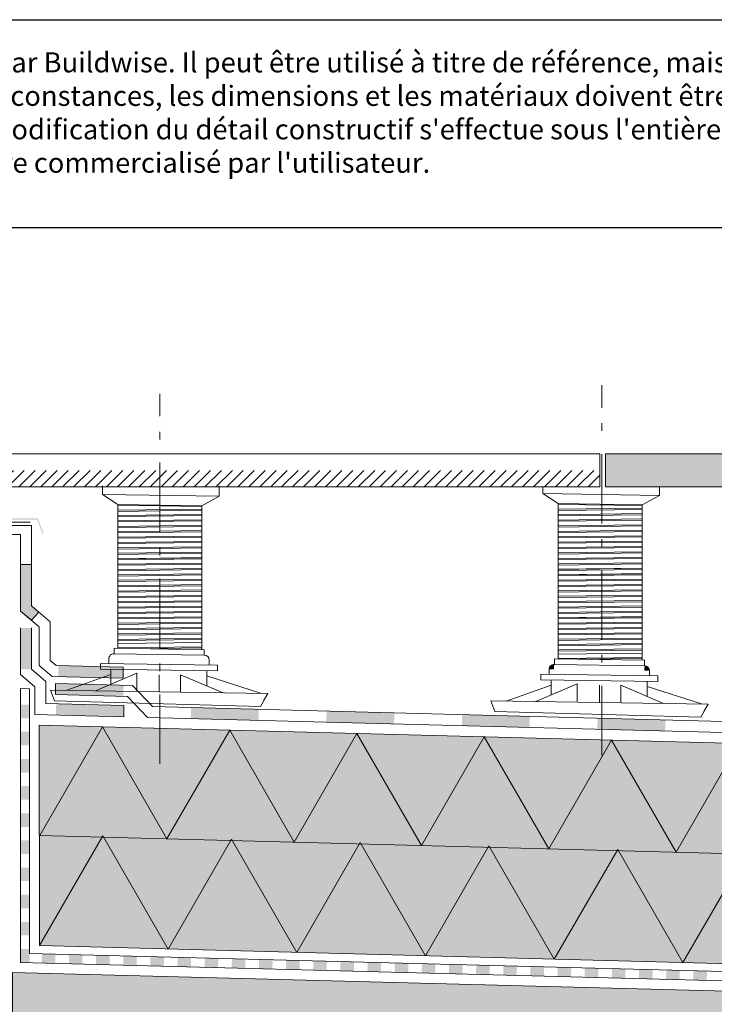
# Model space of a CAD drawing. Units: centimetres. Extents: x -98 to 110, y -77 to 66.
# Drawn here: x -16 to 48, y -24 to 66 of the extents above; entities that cross this region are included whole.
import ezdxf

# ---------------------------------------------------------------- set-up
doc = ezdxf.new("R2010")
doc.units = ezdxf.units.CM
doc.header["$LTSCALE"] = 2
doc.linetypes.add('[SL] Type-1', pattern=[2.12, 1.06, -1.06])
doc.linetypes.add('Type-6', pattern=[5.291537, 3.175, -1.058075, 0.352692, -0.705771])
for name, color, linetype, lineweight in [('10 couche de remplissage en béton uitvullaag uit beton', 7, 'Continuous', 20), ('16 châssis en aluminium aluminiumraam.', 7, 'Continuous', 5), ('20 axes assen', 7, 'Type-6', 25), ('5 isolation dure harde isolatie', 7, 'Continuous', 20), ('6 carrelage betegeling', 7, 'Continuous', 20), ('7 Plastique plastic', 7, 'Continuous', 20), ('dessin tekening', 7, 'Continuous', 20)]:
    doc.layers.add(name, color=color, linetype=linetype, lineweight=lineweight)
doc.layers.add("8 membrane étanche à l'air luchtdicht membraan", color=7, linetype='Continuous', lineweight=20, true_color=0x008000)
doc.layers.add("8 membrane étanche à l'eau waterdicht membraan", color=5, linetype='Continuous', lineweight=20, true_color=0x0000ff)
doc.layers.add('Disclaimer-FR', color=7, linetype='Continuous', true_color=0x0087b7)

# ---------------------------------------------------------------- blocks, each defined once
blk = doc.blocks.new('Groupe-16')
at = {"layer": '7 Plastique plastic'}
for p, q in [((41.209, 17.121), (33.559, 17.024)), ((41.209, 17.121), (33.559, 17.024)), ((41.209, 17.121), (33.559, 17.024)), ((41.209, 17.121), (33.559, 17.024)), ((41.209, 17.018), (33.559, 16.921)), ((41.209, 17.018), (33.559, 16.921)), ((41.209, 17.018), (33.559, 16.921)), ((41.209, 17.018), (33.559, 16.921)), ((41.209, 16.63), (33.559, 16.533)), ((41.209, 16.63), (33.559, 16.533)), ((41.209, 16.63), (33.559, 16.533)), ((41.209, 16.63), (33.559, 16.533)), ((41.209, 16.528), (33.559, 16.43)), ((41.209, 16.528), (33.559, 16.43)), ((41.209, 16.528), (33.559, 16.43)), ((41.209, 16.528), (33.559, 16.43)), ((41.209, 16.13), (33.559, 16.033)), ((41.209, 16.13), (33.559, 16.033)), ((41.209, 16.028), (33.559, 15.93)), ((41.209, 16.028), (33.559, 15.93)), ((41.209, 15.639), (33.559, 15.542)), ((41.209, 15.639), (33.559, 15.542)), ((41.209, 15.536), (33.559, 15.439)), ((41.209, 15.536), (33.559, 15.439))]:
    blk.add_line(p, q, dxfattribs=at)
blk = doc.blocks.new('Groupe-17')
at = {"layer": '7 Plastique plastic'}
for p, q in [((39.283, 5.443), (39.283, 3.849)), ((39.283, 5.443), (43.168, 3.791)), ((41.663, 5.813), (41.663, 4.443)), ((41.663, 5.332), (46.652, 3.738))]:
    blk.add_line(p, q, dxfattribs=at)
blk = doc.blocks.new('Groupe-18')
at = {"layer": '7 Plastique plastic'}
for p, q in [((39.283, 5.443), (39.283, 3.849)), ((39.283, 5.443), (43.168, 3.791)), ((41.663, 5.813), (41.663, 4.443)), ((41.663, 5.332), (46.652, 3.738))]:
    blk.add_line(p, q, dxfattribs=at)
blk = doc.blocks.new('Groupe-19')
at = {"layer": '7 Plastique plastic'}
for p, q in [((41.209, 15.144), (33.559, 15.047)), ((41.209, 15.042), (33.559, 14.944)), ((41.209, 14.653), (33.559, 14.556)), ((41.209, 14.55), (33.559, 14.453)), ((41.209, 14.162), (33.559, 14.065)), ((41.209, 14.06), (33.559, 13.962)), ((41.209, 13.672), (33.559, 13.574)), ((41.209, 13.569), (33.559, 13.472)), ((41.209, 13.181), (33.559, 13.084)), ((41.209, 13.078), (33.559, 12.981)), ((41.209, 12.69), (33.559, 12.593)), ((41.209, 12.588), (33.559, 12.491)), ((41.209, 12.2), (33.559, 12.103)), ((41.209, 12.097), (33.559, 12)), ((41.209, 11.709), (33.559, 11.612)), ((41.209, 11.607), (33.559, 11.509))]:
    blk.add_line(p, q, dxfattribs=at)
blk = doc.blocks.new('Groupe-20')
at = {"layer": '7 Plastique plastic'}
for p, q in [((41.209, 15.144), (33.559, 15.047)), ((41.209, 15.042), (33.559, 14.944)), ((41.209, 14.653), (33.559, 14.556)), ((41.209, 14.55), (33.559, 14.453)), ((41.209, 14.162), (33.559, 14.065)), ((41.209, 14.06), (33.559, 13.962)), ((41.209, 13.672), (33.559, 13.574)), ((41.209, 13.569), (33.559, 13.472)), ((41.209, 13.181), (33.559, 13.084)), ((41.209, 13.078), (33.559, 12.981)), ((41.209, 12.69), (33.559, 12.593)), ((41.209, 12.588), (33.559, 12.491)), ((41.209, 12.2), (33.559, 12.103)), ((41.209, 12.097), (33.559, 12)), ((41.209, 11.709), (33.559, 11.612)), ((41.209, 11.607), (33.559, 11.509))]:
    blk.add_line(p, q, dxfattribs=at)
blk = doc.blocks.new('Groupe-21')
at = {"layer": '7 Plastique plastic'}
for p, q in [((41.209, 15.144), (33.559, 15.047)), ((41.209, 15.144), (33.559, 15.047)), ((41.209, 15.042), (33.559, 14.944)), ((41.209, 15.042), (33.559, 14.944)), ((41.209, 14.653), (33.559, 14.556)), ((41.209, 14.653), (33.559, 14.556)), ((41.209, 14.55), (33.559, 14.453)), ((41.209, 14.55), (33.559, 14.453)), ((41.209, 14.162), (33.559, 14.065)), ((41.209, 14.162), (33.559, 14.065)), ((41.209, 14.06), (33.559, 13.962)), ((41.209, 14.06), (33.559, 13.962)), ((41.209, 13.672), (33.559, 13.574)), ((41.209, 13.672), (33.559, 13.574)), ((41.209, 13.569), (33.559, 13.472)), ((41.209, 13.569), (33.559, 13.472)), ((41.209, 13.181), (33.559, 13.084)), ((41.209, 13.181), (33.559, 13.084)), ((41.209, 13.078), (33.559, 12.981)), ((41.209, 13.078), (33.559, 12.981)), ((41.209, 12.69), (33.559, 12.593)), ((41.209, 12.69), (33.559, 12.593)), ((41.209, 12.588), (33.559, 12.491)), ((41.209, 12.588), (33.559, 12.491)), ((41.209, 12.2), (33.559, 12.103)), ((41.209, 12.2), (33.559, 12.103)), ((41.209, 12.097), (33.559, 12)), ((41.209, 12.097), (33.559, 12)), ((41.209, 11.709), (33.559, 11.612)), ((41.209, 11.709), (33.559, 11.612))]:
    blk.add_line(p, q, dxfattribs=at)
for name in ['Groupe-19', 'Groupe-20']:
    blk.add_blockref(name, (0, 0), dxfattribs=at)

msp = doc.modelspace()

# ---------------------------------------------------------------- hatches: boundary and pattern name
at = {"layer": '10 couche de remplissage en béton uitvullaag uit beton', "linetype": 'Continuous', "lineweight": 0, "true_color": 0xdddddd, "transparency": 33554687}
msp.add_hatch(color=254, dxfattribs=at).paths.add_polyline_path([(75.787, -30.672), (-16.297, -30.672), (-16.297, -20.78), (75.787, -23.192)])
at = {"layer": '5 isolation dure harde isolatie', "linetype": 'Continuous', "lineweight": 0, "true_color": 0xffff00}
msp.add_hatch(color=2, dxfattribs=at).paths.add_polyline_path([(-13.846, 1.8), (75.787, -0.547), (75.787, -20.678), (-13.817, -18.332)])
at = {"layer": '6 carrelage betegeling', "linetype": 'Continuous', "lineweight": 0, "true_color": 0xddd299}
msp.add_hatch(color=41, dxfattribs=at).paths.add_polyline_path([(37.868, 26.574), (75.787, 26.574), (75.787, 23.574), (37.868, 23.574)])
at = {"layer": '7 Plastique plastic', "linetype": 'Continuous', "lineweight": 0, "true_color": 0x99aacc}
h = msp.add_hatch(color=253, dxfattribs=at)
edge = h.paths.add_edge_path()
edge.add_arc((33.177, 6.897), 0.454, 89.13775, 180)
edge.add_line((32.723, 6.897), (33.177, 6.897))
edge.add_line((33.177, 6.897), (33.184, 7.351))
h = msp.add_hatch(color=253, dxfattribs=at)
edge = h.paths.add_edge_path()
edge.add_arc((33.177, 6.897), 0.454, 89.13775, 180)
edge.add_line((32.723, 6.897), (33.177, 6.897))
edge.add_line((33.177, 6.897), (33.184, 7.351))
h = msp.add_hatch(color=253, dxfattribs=at)
edge = h.paths.add_edge_path()
edge.add_arc((33.177, 6.897), 0.454, 89.13775, 180)
edge.add_line((32.723, 6.897), (33.177, 6.897))
edge.add_line((33.177, 6.897), (33.184, 7.351))
h = msp.add_hatch(color=253, dxfattribs=at)
edge = h.paths.add_edge_path()
edge.add_arc((33.177, 6.897), 0.454, 89.13775, 180)
edge.add_line((32.723, 6.897), (33.177, 6.897))
edge.add_line((33.177, 6.897), (33.184, 7.351))
h = msp.add_hatch(color=253, dxfattribs=at)
edge = h.paths.add_edge_path()
edge.add_arc((41.427, 6.773), 0.454, 0, 89.13775)
edge.add_line((41.434, 7.227), (41.427, 6.773))
edge.add_line((41.427, 6.773), (41.881, 6.773))
h = msp.add_hatch(color=253, dxfattribs=at)
edge = h.paths.add_edge_path()
edge.add_arc((41.427, 6.773), 0.454, 0, 89.13775)
edge.add_line((41.434, 7.227), (41.427, 6.773))
edge.add_line((41.427, 6.773), (41.881, 6.773))
h = msp.add_hatch(color=253, dxfattribs=at)
edge = h.paths.add_edge_path()
edge.add_arc((41.427, 6.773), 0.454, 0, 89.13775)
edge.add_line((41.434, 7.227), (41.427, 6.773))
edge.add_line((41.427, 6.773), (41.881, 6.773))
h = msp.add_hatch(color=253, dxfattribs=at)
edge = h.paths.add_edge_path()
edge.add_arc((41.427, 6.773), 0.454, 0, 89.13775)
edge.add_line((41.434, 7.227), (41.427, 6.773))
edge.add_line((41.427, 6.773), (41.881, 6.773))
at = {"layer": "8 membrane étanche à l'eau waterdicht membraan", "linetype": 'Continuous', "lineweight": 0, "transparency": 33554687}
msp.add_hatch(color=7, dxfattribs=at).paths.add_polyline_path([(-15.549, 12.227), (-15.539, 16.471), (-14.549, 16.471), (-14.549, 12.689), (-13.89, 12.128), (-14.556, 11.382)])

# ---------------------------------------------------------------- linework, layer by layer
at = {"layer": '10 couche de remplissage en béton uitvullaag uit beton', "transparency": 33554687, "flags": 128}
msp.add_lwpolyline([(75.787, -30.672), (-16.297, -30.672), (-16.297, -20.78), (75.787, -23.192)], close=True, dxfattribs=at)
at = {"layer": '16 châssis en aluminium aluminiumraam.', "color": 7, "linetype": 'Continuous', "lineweight": 9, "transparency": 33554687}
for p, q in [((-6.163, 7.1), (-6.163, 6.092)), ((-12.351, 5.621), (-12.351, 4.605)), ((-6.102, 3.592), (-6.102, 2.576))]:
    msp.add_line(p, q, dxfattribs=at)
at = {"layer": '16 châssis en aluminium aluminiumraam.', "color": 7, "linetype": 'Continuous', "lineweight": 5, "transparency": 33554687}
msp.add_line((-2.899, 6.412), (-2.899, 4.848), dxfattribs=at)
msp.add_line((-2.899, 6.412), (-2.899, 4.848), dxfattribs=at)
msp.add_line((-2.899, 6.412), (-2.899, 4.848), dxfattribs=at)
at = {"layer": '16 châssis en aluminium aluminiumraam.', "color": 7, "linetype": 'Continuous', "lineweight": 9, "transparency": 33554687}
for points in [[(-13.961, 20.585), (-13.961, 20.685), (-21.05, 20.585), (-21.05, 20.685)], [(-13.539, 19.252), (-13.445, 19.287), (-14.054, 20.649), (-13.96, 20.684)]]:
    msp.add_solid(points, dxfattribs=at)
at = {"layer": '20 axes assen', "color": 7, "linetype": 'Type-6', "lineweight": 9, "transparency": 33554687}
for p, q in [((37.533, -0.952), (37.533, 32.848)), ((-2.826, -1.737), (-2.826, 32.063))]:
    msp.add_line(p, q, dxfattribs=at)
at = {"layer": '5 isolation dure harde isolatie'}
msp.add_line((75.787, -10.613), (-13.831, -8.266), dxfattribs=at)
at = {"layer": '5 isolation dure harde isolatie', "flags": 128}
msp.add_lwpolyline([(-13.846, 1.8), (75.787, -0.547), (75.787, -20.678), (-13.817, -18.332)], close=True, dxfattribs=at)
at = {"layer": '5 isolation dure harde isolatie', "lineweight": 9, "flags": 128}
for points in [[(-13.802, -8.27), (-8.076, 1.648), (-2.176, -8.573), (3.55, 1.345), (9.451, -8.875), (15.177, 1.042), (21.078, -9.178), (26.803, 0.739), (32.704, -9.481), (38.43, 0.437), (44.331, -9.784), (50.057, 0.134), (55.957, -10.087), (61.683, -0.169), (67.584, -10.389), (73.31, -0.472), (75.787, -4.762)], [(-13.817, -18.332), (-8.029, -8.308), (-2.064, -18.64), (3.724, -8.615), (9.689, -18.948), (15.476, -8.923), (21.442, -19.255), (27.229, -9.231), (33.194, -19.563), (38.982, -9.539), (44.947, -19.871), (50.735, -9.846), (56.7, -20.179), (62.488, -10.154), (68.453, -20.486), (74.24, -10.462), (75.787, -13.141)]]:
    msp.add_lwpolyline(points, dxfattribs=at)
at = {"layer": '6 carrelage betegeling'}
for p, q in [((37.368, 26.574), (-19.704, 26.574)), ((37.368, 26.574), (37.368, 23.574)), ((37.368, 23.574), (-19.704, 23.574))]:
    msp.add_line(p, q, dxfattribs=at)
at = {"layer": '6 carrelage betegeling', "linetype": '[SL] Type-1'}
for p, q in [((-17.704, 23.574), (-14.704, 26.574)), ((-16.704, 23.574), (-13.704, 26.574)), ((-15.704, 23.574), (-12.704, 26.574)), ((-14.704, 23.574), (-11.704, 26.574)), ((-13.704, 23.574), (-10.704, 26.574)), ((-12.704, 23.574), (-9.704, 26.574)), ((-11.704, 23.574), (-8.704, 26.574)), ((-10.704, 23.574), (-7.704, 26.574)), ((-9.704, 23.574), (-6.704, 26.574)), ((-8.704, 23.574), (-5.704, 26.574)), ((-7.704, 23.574), (-4.704, 26.574)), ((-6.704, 23.574), (-3.704, 26.574)), ((-5.704, 23.574), (-2.704, 26.574)), ((-4.704, 23.574), (-1.704, 26.574)), ((-3.704, 23.574), (-0.704, 26.574)), ((-2.704, 23.574), (0.296, 26.574)), ((-1.704, 23.574), (1.296, 26.574)), ((-0.704, 23.574), (2.296, 26.574)), ((0.296, 23.574), (3.296, 26.574)), ((1.296, 23.574), (4.296, 26.574)), ((2.296, 23.574), (5.296, 26.574)), ((3.296, 23.574), (6.296, 26.574)), ((4.296, 23.574), (7.296, 26.574)), ((5.296, 23.574), (8.296, 26.574)), ((6.296, 23.574), (9.296, 26.574)), ((7.296, 23.574), (10.296, 26.574)), ((8.296, 23.574), (11.296, 26.574)), ((9.296, 23.574), (12.296, 26.574)), ((10.296, 23.574), (13.296, 26.574)), ((11.296, 23.574), (14.296, 26.574)), ((12.296, 23.574), (15.296, 26.574)), ((13.296, 23.574), (16.296, 26.574)), ((14.296, 23.574), (17.296, 26.574)), ((15.296, 23.574), (18.296, 26.574)), ((16.296, 23.574), (19.296, 26.574)), ((17.296, 23.574), (20.296, 26.574)), ((18.296, 23.574), (21.296, 26.574)), ((19.296, 23.574), (22.296, 26.574)), ((20.296, 23.574), (23.296, 26.574)), ((21.296, 23.574), (24.296, 26.574)), ((22.296, 23.574), (25.296, 26.574)), ((23.296, 23.574), (26.296, 26.574)), ((24.296, 23.574), (27.296, 26.574)), ((25.296, 23.574), (28.296, 26.574)), ((26.296, 23.574), (29.296, 26.574)), ((27.296, 23.574), (30.296, 26.574)), ((28.296, 23.574), (31.296, 26.574)), ((29.296, 23.574), (32.296, 26.574)), ((30.296, 23.574), (33.296, 26.574)), ((31.296, 23.574), (34.296, 26.574)), ((32.296, 23.574), (35.296, 26.574)), ((33.296, 23.574), (36.296, 26.574)), ((34.296, 23.574), (37.296, 26.574)), ((35.296, 23.574), (37.368, 25.645)), ((36.296, 23.574), (37.368, 24.645))]:
    msp.add_line(p, q, dxfattribs=at)
at = {"layer": '6 carrelage betegeling', "flags": 128}
for points in [[(-19.704, 26.574), (37.368, 26.574), (37.368, 23.574), (-19.704, 23.574)], [(37.868, 26.574), (75.787, 26.574), (75.787, 23.574), (37.868, 23.574)]]:
    msp.add_lwpolyline(points, close=True, dxfattribs=at)
at = {"layer": '7 Plastique plastic'}
for p, q in [((-8.051, 22.862), (-8.051, 23.651)), ((-8.051, 22.862), (-8.051, 23.651)), ((-8.051, 22.862), (-8.051, 23.651)), ((-8.051, 22.862), (-8.051, 23.574)), ((2.598, 22.702), (2.598, 23.651)), ((2.598, 22.702), (2.598, 23.651)), ((2.598, 22.702), (2.598, 23.651)), ((2.598, 22.702), (2.598, 23.574)), ((32.156, 22.949), (32.156, 23.574)), ((42.805, 22.788), (42.805, 23.574)), ((2.598, 22.702), (-8.051, 22.862)), ((-8.051, 22.862), (-6.651, 21.955)), ((2.598, 22.702), (-8.051, 22.862)), ((-8.051, 22.862), (-6.651, 21.955)), ((2.598, 22.702), (-8.051, 22.862)), ((-8.051, 22.862), (-6.651, 21.955)), ((2.598, 22.702), (-8.051, 22.862)), ((-8.051, 22.862), (-6.651, 21.955)), ((2.598, 22.702), (0.999, 21.84)), ((2.598, 22.702), (0.999, 21.84)), ((2.598, 22.702), (0.999, 21.84)), ((2.598, 22.702), (0.999, 21.84)), ((42.805, 22.788), (32.156, 22.949)), ((32.156, 22.949), (33.556, 22.041)), ((42.805, 22.788), (32.156, 22.949)), ((32.156, 22.949), (33.556, 22.041)), ((42.805, 22.788), (32.156, 22.949)), ((32.156, 22.949), (33.556, 22.041)), ((42.805, 22.788), (32.156, 22.949)), ((32.156, 22.949), (33.556, 22.041)), ((42.805, 22.788), (41.206, 21.926)), ((42.805, 22.788), (41.206, 21.926)), ((42.805, 22.788), (41.206, 21.926)), ((42.805, 22.788), (41.206, 21.926)), ((-6.651, 8.816), (-6.651, 21.955)), ((0.999, 21.84), (-6.651, 21.955)), ((0.999, 21.84), (-6.651, 21.955)), ((0.999, 21.84), (-6.651, 21.955)), ((0.999, 21.84), (-6.651, 21.955)), ((0.999, 21.769), (-6.651, 21.884)), ((0.999, 21.769), (-6.651, 21.884)), ((0.999, 21.769), (-6.651, 21.884)), ((0.999, 21.769), (-6.651, 21.884)), ((0.999, 8.701), (0.999, 21.84)), ((41.206, 21.926), (33.556, 22.041)), ((41.206, 21.926), (33.556, 22.041)), ((41.206, 21.926), (33.556, 22.041)), ((41.206, 21.926), (33.556, 22.041)), ((41.206, 21.855), (33.556, 21.97)), ((41.206, 21.855), (33.556, 21.97)), ((41.206, 21.855), (33.556, 21.97)), ((41.206, 21.855), (33.556, 21.97)), ((41.206, 21.615), (33.556, 21.518)), ((41.206, 21.615), (33.556, 21.518)), ((41.206, 21.615), (33.556, 21.518)), ((41.206, 21.615), (33.556, 21.518)), ((33.559, 7.847), (33.559, 21.97)), ((41.209, 7.732), (41.209, 21.928)), ((0.999, 21.529), (-6.651, 21.432)), ((0.999, 21.529), (-6.651, 21.432)), ((0.999, 21.529), (-6.651, 21.432)), ((0.999, 21.529), (-6.651, 21.432)), ((0.999, 21.427), (-6.651, 21.329)), ((0.999, 21.427), (-6.651, 21.329)), ((0.999, 21.427), (-6.651, 21.329)), ((0.999, 21.427), (-6.651, 21.329)), ((0.999, 21.051), (-6.651, 20.954)), ((0.999, 21.051), (-6.651, 20.954)), ((0.999, 21.051), (-6.651, 20.954)), ((0.999, 21.051), (-6.651, 20.954)), ((0.999, 20.948), (-6.651, 20.851)), ((0.999, 20.948), (-6.651, 20.851)), ((0.999, 20.948), (-6.651, 20.851)), ((0.999, 20.948), (-6.651, 20.851)), ((41.206, 21.513), (33.556, 21.416)), ((41.206, 21.513), (33.556, 21.416)), ((41.206, 21.513), (33.556, 21.416)), ((41.206, 21.513), (33.556, 21.416)), ((41.206, 21.124), (33.556, 21.027)), ((41.206, 21.124), (33.556, 21.027)), ((41.206, 21.124), (33.556, 21.027)), ((41.206, 21.124), (33.556, 21.027)), ((41.206, 21.021), (33.556, 20.924)), ((41.206, 21.021), (33.556, 20.924)), ((41.206, 21.021), (33.556, 20.924)), ((41.206, 21.021), (33.556, 20.924)), ((0.999, 20.56), (-6.651, 20.463)), ((0.999, 20.56), (-6.651, 20.463)), ((0.999, 20.56), (-6.651, 20.463)), ((0.999, 20.56), (-6.651, 20.463)), ((0.999, 20.457), (-6.651, 20.36)), ((0.999, 20.457), (-6.651, 20.36)), ((0.999, 20.457), (-6.651, 20.36)), ((0.999, 20.457), (-6.651, 20.36)), ((0.999, 20.059), (-6.651, 19.962)), ((0.999, 20.059), (-6.651, 19.962)), ((0.999, 20.059), (-6.651, 19.962)), ((0.999, 20.059), (-6.651, 19.962)), ((0.999, 19.956), (-6.651, 19.859)), ((0.999, 19.956), (-6.651, 19.859)), ((0.999, 19.956), (-6.651, 19.859)), ((0.999, 19.956), (-6.651, 19.859)), ((41.206, 20.633), (33.556, 20.536)), ((41.206, 20.633), (33.556, 20.536)), ((41.206, 20.633), (33.556, 20.536)), ((41.206, 20.633), (33.556, 20.536)), ((41.206, 20.531), (33.556, 20.434)), ((41.206, 20.531), (33.556, 20.434)), ((41.206, 20.531), (33.556, 20.434)), ((41.206, 20.531), (33.556, 20.434)), ((41.209, 20.099), (33.559, 20.002)), ((41.209, 20.099), (33.559, 20.002)), ((41.209, 20.099), (33.559, 20.002)), ((41.209, 20.099), (33.559, 20.002)), ((41.209, 19.996), (33.559, 19.899)), ((41.209, 19.996), (33.559, 19.899)), ((41.209, 19.996), (33.559, 19.899)), ((41.209, 19.996), (33.559, 19.899)), ((0.999, 19.567), (-6.651, 19.47)), ((0.999, 19.567), (-6.651, 19.47)), ((0.999, 19.567), (-6.651, 19.47)), ((0.999, 19.567), (-6.651, 19.47)), ((0.999, 19.465), (-6.651, 19.368)), ((0.999, 19.465), (-6.651, 19.368)), ((0.999, 19.465), (-6.651, 19.368)), ((0.999, 19.465), (-6.651, 19.368)), ((0.999, 19.077), (-6.651, 18.98)), ((0.999, 19.077), (-6.651, 18.98)), ((0.999, 19.077), (-6.651, 18.98)), ((0.999, 19.077), (-6.651, 18.98)), ((0.999, 18.974), (-6.651, 18.877)), ((0.999, 18.974), (-6.651, 18.877)), ((0.999, 18.974), (-6.651, 18.877)), ((0.999, 18.974), (-6.651, 18.877)), ((41.209, 19.598), (33.559, 19.501)), ((41.209, 19.598), (33.559, 19.501)), ((41.209, 19.598), (33.559, 19.501)), ((41.209, 19.598), (33.559, 19.501)), ((41.209, 19.495), (33.559, 19.398)), ((41.209, 19.495), (33.559, 19.398)), ((41.209, 19.495), (33.559, 19.398)), ((41.209, 19.495), (33.559, 19.398)), ((41.209, 19.106), (33.559, 19.009)), ((41.209, 19.106), (33.559, 19.009)), ((41.209, 19.106), (33.559, 19.009)), ((41.209, 19.106), (33.559, 19.009)), ((41.209, 19.004), (33.559, 18.906)), ((41.209, 19.004), (33.559, 18.906)), ((41.209, 19.004), (33.559, 18.906)), ((41.209, 19.004), (33.559, 18.906)), ((0.999, 18.586), (-6.651, 18.489)), ((0.999, 18.586), (-6.651, 18.489)), ((0.999, 18.586), (-6.651, 18.489)), ((0.999, 18.586), (-6.651, 18.489)), ((0.999, 18.484), (-6.651, 18.386)), ((0.999, 18.484), (-6.651, 18.386)), ((0.999, 18.484), (-6.651, 18.386)), ((0.999, 18.484), (-6.651, 18.386)), ((0.999, 18.09), (-6.651, 17.993)), ((0.999, 18.09), (-6.651, 17.993)), ((0.999, 18.09), (-6.651, 17.993)), ((0.999, 18.09), (-6.651, 17.993)), ((0.999, 17.987), (-6.651, 17.89)), ((0.999, 17.987), (-6.651, 17.89)), ((0.999, 17.987), (-6.651, 17.89)), ((0.999, 17.987), (-6.651, 17.89)), ((41.209, 18.616), (33.559, 18.518)), ((41.209, 18.616), (33.559, 18.518)), ((41.209, 18.616), (33.559, 18.518)), ((41.209, 18.616), (33.559, 18.518)), ((41.209, 18.513), (33.559, 18.416)), ((41.209, 18.513), (33.559, 18.416)), ((41.209, 18.513), (33.559, 18.416)), ((41.209, 18.513), (33.559, 18.416)), ((41.209, 18.125), (33.559, 18.028)), ((41.209, 18.125), (33.559, 18.028)), ((41.209, 18.125), (33.559, 18.028)), ((41.209, 18.125), (33.559, 18.028)), ((41.209, 18.022), (33.559, 17.925)), ((41.209, 18.022), (33.559, 17.925)), ((41.209, 18.022), (33.559, 17.925)), ((41.209, 18.022), (33.559, 17.925)), ((0.999, 17.599), (-6.651, 17.502)), ((0.999, 17.599), (-6.651, 17.502)), ((0.999, 17.599), (-6.651, 17.502)), ((0.999, 17.599), (-6.651, 17.502)), ((0.999, 17.497), (-6.651, 17.399)), ((0.999, 17.497), (-6.651, 17.399)), ((0.999, 17.497), (-6.651, 17.399)), ((0.999, 17.497), (-6.651, 17.399)), ((0.999, 17.104), (-6.651, 17.007)), ((0.999, 17.104), (-6.651, 17.007)), ((0.999, 17.104), (-6.651, 17.007)), ((0.999, 17.104), (-6.651, 17.007)), ((0.999, 17.099), (-6.651, 17.002)), ((0.999, 17.099), (-6.651, 17.002)), ((41.209, 17.634), (33.559, 17.537)), ((41.209, 17.634), (33.559, 17.537)), ((41.209, 17.634), (33.559, 17.537)), ((41.209, 17.634), (33.559, 17.537)), ((41.209, 17.532), (33.559, 17.435)), ((41.209, 17.532), (33.559, 17.435)), ((41.209, 17.532), (33.559, 17.435)), ((41.209, 17.532), (33.559, 17.435)), ((0.999, 17.001), (-6.651, 16.904)), ((0.999, 17.001), (-6.651, 16.904)), ((0.999, 17.001), (-6.651, 16.904)), ((0.999, 17.001), (-6.651, 16.904)), ((0.999, 16.996), (-6.651, 16.899)), ((0.999, 16.996), (-6.651, 16.899)), ((0.999, 16.613), (-6.651, 16.516)), ((0.999, 16.613), (-6.651, 16.516)), ((0.999, 16.608), (-6.651, 16.51)), ((0.999, 16.608), (-6.651, 16.51)), ((0.999, 16.505), (-6.651, 16.408)), ((0.999, 16.505), (-6.651, 16.408)), ((0.999, 16.113), (-6.651, 16.016)), ((0.999, 16.113), (-6.651, 16.016)), ((0.999, 16.113), (-6.651, 16.016)), ((0.999, 16.113), (-6.651, 16.016)), ((0.999, 16.011), (-6.651, 15.913)), ((0.999, 16.011), (-6.651, 15.913)), ((0.999, 16.011), (-6.651, 15.913)), ((0.999, 16.011), (-6.651, 15.913)), ((0.999, 15.622), (-6.651, 15.525)), ((0.999, 15.622), (-6.651, 15.525)), ((0.999, 15.622), (-6.651, 15.525)), ((0.999, 15.622), (-6.651, 15.525)), ((0.999, 15.519), (-6.651, 15.422)), ((0.999, 15.519), (-6.651, 15.422)), ((0.999, 15.519), (-6.651, 15.422)), ((0.999, 15.519), (-6.651, 15.422)), ((41.209, 16.135), (33.559, 16.038)), ((41.209, 16.135), (33.559, 16.038)), ((41.209, 16.135), (33.559, 16.038)), ((41.209, 16.135), (33.559, 16.038)), ((41.209, 16.032), (33.559, 15.935)), ((41.209, 16.032), (33.559, 15.935)), ((41.209, 16.032), (33.559, 15.935)), ((41.209, 16.032), (33.559, 15.935)), ((41.209, 15.644), (33.559, 15.547)), ((41.209, 15.644), (33.559, 15.547)), ((0.999, 15.131), (-6.651, 15.034)), ((0.999, 15.131), (-6.651, 15.034)), ((0.999, 15.131), (-6.651, 15.034)), ((0.999, 15.131), (-6.651, 15.034)), ((0.999, 15.028), (-6.651, 14.931)), ((0.999, 15.028), (-6.651, 14.931)), ((0.999, 15.028), (-6.651, 14.931)), ((0.999, 15.028), (-6.651, 14.931)), ((0.999, 14.641), (-6.651, 14.543)), ((0.999, 14.641), (-6.651, 14.543)), ((0.999, 14.641), (-6.651, 14.543)), ((0.999, 14.641), (-6.651, 14.543)), ((0.999, 14.538), (-6.651, 14.441)), ((0.999, 14.538), (-6.651, 14.441)), ((0.999, 14.538), (-6.651, 14.441)), ((0.999, 14.538), (-6.651, 14.441)), ((0.999, 14.15), (-6.651, 14.053)), ((0.999, 14.15), (-6.651, 14.053)), ((0.999, 14.15), (-6.651, 14.053)), ((0.999, 14.15), (-6.651, 14.053)), ((0.999, 14.047), (-6.651, 13.95)), ((0.999, 14.047), (-6.651, 13.95)), ((0.999, 14.047), (-6.651, 13.95)), ((0.999, 14.047), (-6.651, 13.95)), ((0.999, 13.659), (-6.651, 13.562)), ((0.999, 13.659), (-6.651, 13.562)), ((0.999, 13.659), (-6.651, 13.562)), ((0.999, 13.659), (-6.651, 13.562)), ((0.999, 13.557), (-6.651, 13.459)), ((0.999, 13.557), (-6.651, 13.459)), ((0.999, 13.557), (-6.651, 13.459)), ((0.999, 13.557), (-6.651, 13.459)), ((0.999, 13.169), (-6.651, 13.071)), ((0.999, 13.169), (-6.651, 13.071)), ((0.999, 13.169), (-6.651, 13.071)), ((0.999, 13.169), (-6.651, 13.071)), ((0.999, 13.066), (-6.651, 12.969)), ((0.999, 13.066), (-6.651, 12.969)), ((0.999, 13.066), (-6.651, 12.969)), ((0.999, 13.066), (-6.651, 12.969)), ((0.999, 12.683), (-6.651, 12.586)), ((0.999, 12.683), (-6.651, 12.586)), ((0.999, 12.678), (-6.651, 12.581)), ((0.999, 12.678), (-6.651, 12.581)), ((0.999, 12.678), (-6.651, 12.581)), ((0.999, 12.678), (-6.651, 12.581)), ((0.999, 12.58), (-6.651, 12.483)), ((0.999, 12.58), (-6.651, 12.483)), ((0.999, 12.575), (-6.651, 12.478)), ((0.999, 12.575), (-6.651, 12.478)), ((0.999, 12.192), (-6.651, 12.094)), ((0.999, 12.192), (-6.651, 12.094)), ((0.999, 12.089), (-6.651, 11.992)), ((0.999, 12.089), (-6.651, 11.992)), ((0.999, 11.701), (-6.651, 11.604)), ((0.999, 11.701), (-6.651, 11.604)), ((41.209, 11.714), (33.559, 11.617)), ((41.209, 11.714), (33.559, 11.617)), ((0.999, 11.598), (-6.651, 11.501)), ((0.999, 11.598), (-6.651, 11.501)), ((0.999, 11.21), (-6.651, 11.113)), ((0.999, 11.21), (-6.651, 11.113)), ((0.999, 11.108), (-6.651, 11.01)), ((0.999, 11.108), (-6.651, 11.01)), ((41.209, 11.611), (33.559, 11.514)), ((41.209, 11.611), (33.559, 11.514)), ((41.209, 11.223), (33.559, 11.125)), ((41.209, 11.223), (33.559, 11.125)), ((41.209, 11.12), (33.559, 11.023)), ((41.209, 11.12), (33.559, 11.023)), ((0.999, 10.72), (-6.651, 10.622)), ((0.999, 10.72), (-6.651, 10.622)), ((0.999, 10.617), (-6.651, 10.52)), ((0.999, 10.617), (-6.651, 10.52)), ((0.999, 10.229), (-6.651, 10.132)), ((0.999, 10.229), (-6.651, 10.132)), ((0.999, 10.126), (-6.651, 10.029)), ((0.999, 10.126), (-6.651, 10.029)), ((41.209, 10.732), (33.559, 10.635)), ((41.209, 10.732), (33.559, 10.635)), ((41.209, 10.629), (33.559, 10.532)), ((41.209, 10.629), (33.559, 10.532)), ((41.209, 10.241), (33.559, 10.144)), ((41.209, 10.241), (33.559, 10.144)), ((41.209, 10.139), (33.559, 10.042)), ((41.209, 10.139), (33.559, 10.042)), ((0.999, 9.738), (-6.651, 9.641)), ((0.999, 9.738), (-6.651, 9.641)), ((0.999, 9.636), (-6.651, 9.539)), ((0.999, 9.636), (-6.651, 9.539)), ((0.999, 9.348), (-6.651, 9.251)), ((0.999, 9.348), (-6.651, 9.251)), ((41.209, 9.751), (33.559, 9.654)), ((41.209, 9.751), (33.559, 9.654)), ((41.209, 9.648), (33.559, 9.551)), ((41.209, 9.648), (33.559, 9.551)), ((41.209, 9.26), (33.559, 9.163)), ((41.209, 9.26), (33.559, 9.163)), ((41.209, 9.158), (33.559, 9.06)), ((41.209, 9.158), (33.559, 9.06)), ((1.223, 8.196), (-7.026, 8.32)), ((1.223, 8.196), (-7.026, 8.32)), ((1.223, 8.196), (-7.026, 8.32)), ((1.223, 8.196), (-7.026, 8.32)), ((1.217, 8.697), (-6.997, 8.821)), ((-6.997, 8.821), (-6.997, 8.319)), ((1.217, 8.697), (-6.997, 8.821)), ((-6.997, 8.821), (-6.997, 8.319)), ((1.217, 8.697), (-6.997, 8.821)), ((-6.997, 8.821), (-6.997, 8.319)), ((1.217, 8.697), (-6.997, 8.821)), ((-6.997, 8.821), (-6.997, 8.319)), ((0.999, 8.96), (-6.651, 8.863)), ((0.999, 8.96), (-6.651, 8.863)), ((0.999, 8.96), (-6.651, 8.863)), ((0.999, 8.96), (-6.651, 8.863)), ((0.999, 8.858), (-4.67, 8.786)), ((0.999, 8.858), (-4.67, 8.786)), ((0.999, 8.858), (-4.67, 8.786)), ((0.999, 8.858), (-4.67, 8.786)), ((1.217, 8.697), (1.217, 8.196)), ((1.217, 8.697), (1.217, 8.196)), ((1.217, 8.697), (1.217, 8.196)), ((1.217, 8.697), (1.217, 8.196)), ((41.209, 8.77), (33.559, 8.672)), ((41.209, 8.77), (33.559, 8.672)), ((41.209, 8.667), (33.559, 8.57)), ((41.209, 8.667), (33.559, 8.57)), ((41.209, 8.38), (33.559, 8.282)), ((41.209, 8.38), (33.559, 8.282)), ((2.434, 7.269), (-8.232, 7.429)), ((-8.232, 7.429), (-8.232, 6.927)), ((2.434, 7.269), (-8.232, 7.429)), ((-8.232, 7.429), (-8.232, 6.927)), ((2.434, 7.269), (-8.232, 7.429)), ((-8.232, 7.429), (-8.232, 6.927)), ((2.434, 7.269), (-8.232, 7.429)), ((-8.232, 7.429), (-8.232, 6.927)), ((-7.487, 7.866), (-7.487, 7.418)), ((-7.487, 7.866), (-7.487, 7.418)), ((-7.487, 7.866), (-7.487, 7.418)), ((-7.487, 7.866), (-7.487, 7.418)), ((1.671, 7.741), (1.671, 7.28)), ((1.671, 7.741), (1.671, 7.28)), ((1.671, 7.741), (1.671, 7.28)), ((1.671, 7.741), (1.671, 7.28)), ((2.434, 7.269), (2.434, 6.767)), ((2.434, 7.269), (2.434, 6.767)), ((2.434, 7.269), (2.434, 6.767)), ((2.434, 7.269), (2.434, 6.767)), ((41.434, 7.227), (33.184, 7.351)), ((41.434, 7.227), (33.184, 7.351)), ((41.434, 7.227), (33.184, 7.351)), ((41.434, 7.227), (33.184, 7.351)), ((41.427, 7.728), (33.214, 7.852)), ((33.214, 7.852), (33.214, 7.35)), ((41.427, 7.728), (33.214, 7.852)), ((33.214, 7.852), (33.214, 7.35)), ((41.427, 7.728), (33.214, 7.852)), ((33.214, 7.852), (33.214, 7.35)), ((41.427, 7.728), (33.214, 7.852)), ((33.214, 7.852), (33.214, 7.35)), ((41.209, 7.992), (33.559, 7.894)), ((41.209, 7.992), (33.559, 7.894)), ((41.209, 7.992), (33.559, 7.894)), ((41.209, 7.992), (33.559, 7.894)), ((41.209, 7.889), (35.541, 7.817)), ((41.209, 7.889), (35.541, 7.817)), ((41.209, 7.889), (35.541, 7.817)), ((41.209, 7.889), (35.541, 7.817)), ((41.427, 7.728), (41.427, 7.227)), ((41.427, 7.728), (41.427, 7.227)), ((41.427, 7.728), (41.427, 7.227)), ((41.427, 7.728), (41.427, 7.227)), ((-7.313, 6.418), (-11.403, 4.976)), ((-4.933, 6.544), (-8.715, 4.935)), ((2.434, 6.767), (-8.232, 6.927)), ((2.434, 6.767), (-8.232, 6.927)), ((2.434, 6.767), (-8.232, 6.927)), ((2.434, 6.767), (-8.232, 6.927)), ((-7.313, 6.914), (-7.313, 5.544)), ((-4.933, 6.544), (-4.933, 4.95)), ((-2.899, 6.412), (-2.899, 4.848)), ((-0.928, 6.412), (-0.928, 4.818)), ((-0.928, 6.412), (2.958, 4.76)), ((1.453, 6.782), (1.453, 5.412)), ((1.453, 6.301), (6.442, 4.707)), ((42.644, 6.3), (31.978, 6.46)), ((31.978, 6.46), (31.978, 5.959)), ((42.644, 6.3), (31.978, 6.46)), ((31.978, 6.46), (31.978, 5.959)), ((42.644, 6.3), (31.978, 6.46)), ((31.978, 6.46), (31.978, 5.959)), ((42.644, 6.3), (31.978, 6.46)), ((31.978, 6.46), (31.978, 5.959)), ((32.723, 6.897), (32.723, 6.449)), ((32.723, 6.897), (32.723, 6.449)), ((32.723, 6.897), (32.723, 6.449)), ((32.723, 6.897), (32.723, 6.449)), ((41.881, 6.773), (41.881, 6.311)), ((41.881, 6.773), (41.881, 6.311)), ((41.881, 6.773), (41.881, 6.311)), ((41.881, 6.773), (41.881, 6.311)), ((42.644, 6.3), (42.644, 5.798)), ((42.644, 6.3), (42.644, 5.798)), ((42.644, 6.3), (42.644, 5.798)), ((42.644, 6.3), (42.644, 5.798)), ((32.897, 5.449), (28.807, 4.007)), ((32.897, 5.449), (28.807, 4.007)), ((32.897, 5.449), (28.807, 4.007)), ((32.897, 5.449), (28.807, 4.007)), ((35.277, 5.575), (31.495, 3.967)), ((35.277, 5.575), (31.495, 3.967)), ((35.277, 5.575), (31.495, 3.967)), ((35.277, 5.575), (31.495, 3.967)), ((42.644, 5.798), (31.978, 5.959)), ((42.644, 5.798), (31.978, 5.959)), ((42.644, 5.798), (31.978, 5.959)), ((42.644, 5.798), (31.978, 5.959)), ((32.897, 5.945), (32.897, 4.575)), ((32.897, 5.945), (32.897, 4.575)), ((32.897, 5.945), (32.897, 4.575)), ((32.897, 5.945), (32.897, 4.575)), ((35.277, 5.575), (35.277, 3.981)), ((35.277, 5.575), (35.277, 3.981)), ((35.277, 5.575), (35.277, 3.981)), ((35.277, 5.575), (35.277, 3.981)), ((37.311, 5.443), (37.311, 3.879)), ((37.311, 5.443), (37.311, 3.879)), ((37.311, 5.443), (37.311, 3.879)), ((37.311, 5.443), (37.311, 3.879)), ((39.283, 5.443), (39.283, 3.849)), ((39.283, 5.443), (43.168, 3.791)), ((39.283, 5.443), (39.283, 3.849)), ((39.283, 5.443), (43.168, 3.791)), ((41.663, 5.813), (41.663, 4.443)), ((41.663, 5.813), (41.663, 4.443)), ((7.046, 4.698), (-12.803, 4.997)), ((-12.803, 4.997), (-12.457, 4.034)), ((7.046, 4.698), (6.363, 3.514)), ((7.046, 4.698), (6.649, 4.011)), ((7.046, 4.698), (6.649, 4.011)), ((41.663, 5.332), (46.652, 3.738)), ((41.663, 5.332), (46.652, 3.738)), ((6.363, 3.514), (-12.457, 4.034)), ((47.256, 3.729), (27.407, 4.028)), ((27.407, 4.028), (27.753, 3.066)), ((47.256, 3.729), (27.407, 4.028)), ((27.407, 4.028), (27.753, 3.066)), ((47.256, 3.729), (46.573, 2.545)), ((47.256, 3.729), (46.859, 3.042)), ((47.256, 3.729), (46.859, 3.042)), ((46.573, 2.545), (27.753, 3.066))]:
    msp.add_line(p, q, dxfattribs=at)
for centre, start, end in [((-7.033, 7.866), 89.13775, 180), ((-7.033, 7.866), 89.13775, 180), ((-7.033, 7.866), 89.13775, 180), ((-7.033, 7.866), 89.13775, 180), ((1.217, 7.741), 0, 89.13775), ((1.217, 7.741), 0, 89.13775), ((1.217, 7.741), 0, 89.13775), ((1.217, 7.741), 0, 89.13775), ((33.177, 6.897), 89.13775, 180), ((33.177, 6.897), 89.13775, 180), ((33.177, 6.897), 89.13775, 180), ((33.177, 6.897), 89.13775, 180), ((41.427, 6.773), 0, 89.13775), ((41.427, 6.773), 0, 89.13775), ((41.427, 6.773), 0, 89.13775), ((41.427, 6.773), 0, 89.13775)]:
    msp.add_arc(centre, 0.454, start, end, dxfattribs=at)
at = {"layer": "8 membrane étanche à l'air luchtdicht membraan", "color": 7, "linetype": 'Continuous', "transparency": 33554687}
for p, q in [((-15.549, 5.141), (-15.549, -19.865)), ((-14.724, 5.12), (-15.549, 5.141)), ((-14.724, 5.124), (-14.724, -19.046)), ((-14.724, -19.046), (75.787, -21.416)), ((-15.549, -19.865), (75.787, -22.257))]:
    msp.add_line(p, q, dxfattribs=at)
for points in [[(-15.549, 2.439), (-14.724, 2.439), (-15.549, 3.676), (-14.724, 3.676)], [(-15.549, -0.041), (-14.724, -0.041), (-15.549, 1.196), (-14.724, 1.196)], [(-15.549, -2.521), (-14.724, -2.521), (-15.549, -1.284), (-14.724, -1.284)], [(-15.549, -5.001), (-14.724, -5.001), (-15.549, -3.764), (-14.724, -3.764)], [(-15.549, -7.481), (-14.724, -7.481), (-15.549, -6.244), (-14.724, -6.244)], [(-15.549, -9.961), (-14.724, -9.961), (-15.549, -8.724), (-14.724, -8.724)], [(-15.549, -12.441), (-14.724, -12.441), (-15.549, -11.204), (-14.724, -11.204)], [(-15.549, -14.921), (-14.724, -14.921), (-15.549, -13.684), (-14.724, -13.684)], [(-15.549, -17.401), (-14.724, -17.401), (-15.549, -16.164), (-14.724, -16.164)], [(-15.549, -19.881), (-14.724, -19.881), (-15.549, -18.644), (-14.724, -18.644)], [(-13.621, -19.916), (-12.384, -19.948), (-13.599, -19.076), (-12.362, -19.108)], [(-11.142, -19.981), (-9.905, -20.013), (-11.12, -19.141), (-9.883, -19.173)], [(-8.662, -20.046), (-7.426, -20.078), (-8.64, -19.206), (-7.404, -19.238)], [(-6.183, -20.111), (-4.947, -20.143), (-6.161, -19.27), (-4.925, -19.303)], [(-3.704, -20.176), (-2.468, -20.208), (-3.682, -19.335), (-2.446, -19.368)], [(-1.225, -20.24), (0.012, -20.273), (-1.203, -19.4), (0.034, -19.433)], [(1.254, -20.305), (2.491, -20.338), (1.276, -19.465), (2.513, -19.498)], [(3.733, -20.37), (4.97, -20.403), (3.755, -19.53), (4.992, -19.563)], [(6.212, -20.435), (7.449, -20.468), (6.234, -19.595), (7.471, -19.627)], [(8.692, -20.5), (9.928, -20.533), (8.714, -19.66), (9.95, -19.692)], [(11.171, -20.565), (12.407, -20.597), (11.193, -19.725), (12.429, -19.757)], [(13.65, -20.63), (14.886, -20.662), (13.672, -19.79), (14.908, -19.822)], [(16.129, -20.695), (17.366, -20.727), (16.151, -19.855), (17.388, -19.887)], [(18.608, -20.76), (19.845, -20.792), (18.63, -19.92), (19.867, -19.952)], [(21.087, -20.825), (22.324, -20.857), (21.109, -19.985), (22.346, -20.017)], [(23.566, -20.89), (24.803, -20.922), (23.588, -20.049), (24.825, -20.082)], [(26.046, -20.955), (27.282, -20.987), (26.068, -20.114), (27.304, -20.147)], [(28.525, -21.02), (29.761, -21.052), (28.547, -20.179), (29.783, -20.212)], [(31.004, -21.084), (32.241, -21.117), (31.026, -20.244), (32.263, -20.277)], [(33.483, -21.149), (34.72, -21.182), (33.505, -20.309), (34.742, -20.342)], [(35.962, -21.214), (37.199, -21.247), (35.984, -20.374), (37.221, -20.406)], [(38.441, -21.279), (39.678, -21.312), (38.463, -20.439), (39.7, -20.471)], [(40.921, -21.344), (42.157, -21.376), (40.943, -20.504), (42.179, -20.536)], [(43.4, -21.409), (44.636, -21.441), (43.422, -20.569), (44.658, -20.601)], [(45.879, -21.474), (47.115, -21.506), (45.901, -20.634), (47.137, -20.666)]]:
    msp.add_solid(points, dxfattribs=at)
at = {"layer": "8 membrane étanche à l'eau waterdicht membraan", "color": 7, "linetype": 'Continuous', "transparency": 33554687}
for p, q in [((-33.497, 20.05), (-14.549, 20.05)), ((-14.549, 20.05), (-14.549, 12.689)), ((-34.497, 19.225), (-15.549, 19.225)), ((-15.549, 12.227), (-15.549, 19.225)), ((-14.549, 12.689), (-12.849, 11.242)), ((-13.849, 10.78), (-15.549, 12.227)), ((-12.849, 11.242), (-12.849, 7.724)), ((-15.549, 6.441), (-15.549, 10.685)), ((-14.549, 6.903), (-14.549, 10.685)), ((-13.849, 7.262), (-13.849, 10.78)), ((-12.664, 6.254), (-13.849, 7.262)), ((-12.304, 7.261), (-12.849, 7.724)), ((-12.304, 7.261), (-6.163, 7.1)), ((-14.23, 5.319), (-15.549, 6.441)), ((-14.549, 6.903), (-13.23, 5.781)), ((-13.23, 3.779), (-13.23, 5.781)), ((-12.664, 6.254), (-6.199, 6.084)), ((-12.351, 5.621), (-5.334, 5.437)), ((-5.334, 5.437), (-3.505, 3.509)), ((-14.23, 2.789), (-14.23, 5.319)), ((-12.351, 4.605), (-5.781, 4.433)), ((-13.23, 3.779), (-6.102, 3.592)), ((-3.952, 2.505), (-5.781, 4.433)), ((-14.23, 2.789), (-6.129, 2.577)), ((-3.505, 3.509), (75.787, 1.433)), ((-3.952, 2.505), (75.787, 0.417))]:
    msp.add_line(p, q, dxfattribs=at)
at = {"layer": "8 membrane étanche à l'eau waterdicht membraan", "color": 7, "linetype": 'Continuous', "transparency": 33554687, "flags": 128}
msp.add_lwpolyline([(-15.549, 12.227), (-15.539, 16.471), (-14.549, 16.471), (-14.549, 12.689), (-13.89, 12.128), (-14.556, 11.382)], close=True, dxfattribs=at)
at = {"layer": "8 membrane étanche à l'eau waterdicht membraan", "color": 7, "linetype": 'Continuous', "transparency": 33554687}
for points in [[(-15.549, 6.903), (-14.549, 6.903), (-15.549, 10.685), (-14.549, 10.685)], [(-12.107, 6.265), (-6.189, 6.11), (-12.082, 7.255), (-6.163, 7.1)], [(-12.365, 4.605), (-6.163, 4.443), (-12.339, 5.595), (-6.137, 5.432)], [(-12.316, 2.765), (-6.128, 2.603), (-12.29, 3.754), (-6.102, 3.592)], [(-0.001, 2.432), (6.187, 2.27), (0.025, 3.422), (6.212, 3.26)], [(12.374, 2.108), (18.562, 1.946), (12.4, 3.098), (18.588, 2.936)], [(24.75, 1.784), (30.938, 1.622), (24.776, 2.774), (30.964, 2.612)], [(37.126, 1.46), (43.314, 1.298), (37.152, 2.45), (43.34, 2.288)]]:
    msp.add_solid(points, dxfattribs=at)
at = {"layer": 'dessin tekening'}
msp.add_line((-32.951, 20.338), (-14.656, 20.338), dxfattribs=at)
at = {"layer": 'Disclaimer-FR'}
msp.add_lwpolyline([(-97.824, 66.23), (109.793, 66.23), (109.793, 47.224), (-97.824, 47.224)], close=True, dxfattribs=at)

# ---------------------------------------------------------------- block references
at = {"layer": '7 Plastique plastic'}
for name in ['Groupe-16', 'Groupe-21', 'Groupe-17', 'Groupe-18']:
    msp.add_blockref(name, (0, 0), dxfattribs=at)

# ---------------------------------------------------------------- texts
at = {"layer": 'Disclaimer-FR', "insert": (-94.465, 63.249), "char_height": 2, "attachment_point": 1}
msp.add_mtext_dynamic_manual_height_columns("{\\fArial|b0|i1|c0|p34;\\H0.91667x;Le présent document est un détail constructif de principe publiée par Buildwise. Il peut être utilisé à titre de référence, mais ne peut en aucun cas être considéré comme un détail d'exécution applicable à un chantier spécifique. En toutes circonstances, les dimensions et les matériaux doivent être adaptés à la situation réelle. Buildwise décline toute responsabilité à cet égard. Toute utilisation, adaptation ou modification du détail constructif s'effectue sous l'entière responsabilité de l'utilisateur. Ce détail constructif est la propriété de Buildwise et ne peut en aucun cas être commercialisé par l'utilisateur\\fArial|b0|i0|c0|p34;.}", width=200.5365, gutter_width=1, heights=[16.025], dxfattribs=at)

doc.saveas('drawing.dxf')
